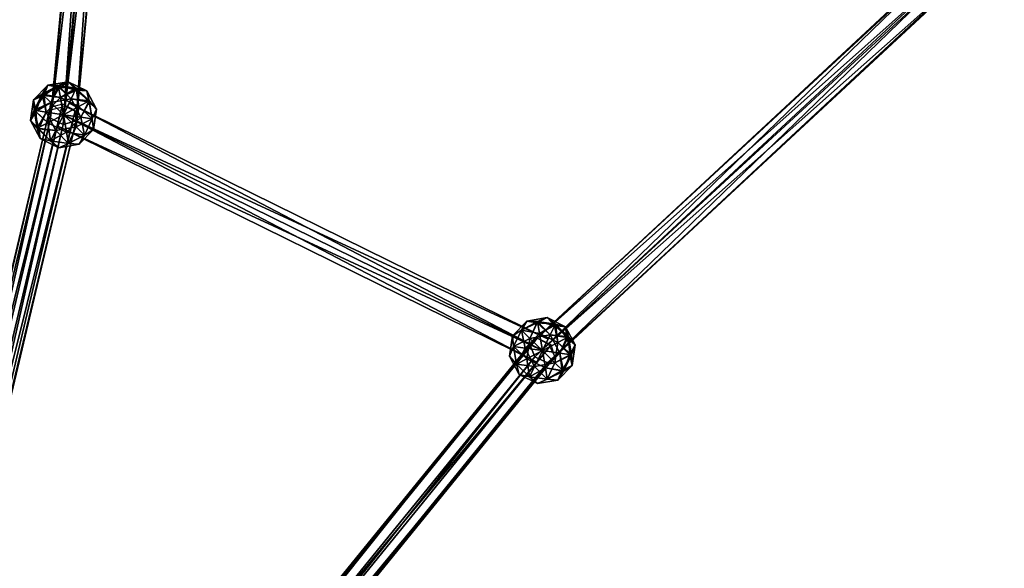
# Model space of a CAD drawing. Units: millimetres. Extents: x -2365 to 41991, y -1945 to 19055.
# Drawn here: x 20130 to 20662, y 13371 to 13668 of the extents above; entities that cross this region are included whole.
import ezdxf

# ---------------------------------------------------------------- set-up
doc = ezdxf.new("R2010")
doc.units = ezdxf.units.MM
doc.layers.add('HERNI_PRVEK', color=4, linetype='Continuous')
doc.layers.add('koty1', color=7, linetype='Continuous')
doc.styles.add('arial', font='arial.ttf')
doc.dimstyles.new('_KOTY_100', dxfattribs={"dimtxt": 350, "dimasz": 2, "dimexe": 0, "dimexo": 200, "dimgap": 150, "dimtad": 1, "dimdec": 0, "dimrnd": 10, "dimdsep": 46, "dimtxsty": 'arial', "dimblk1": 'KOTA', "dimblk2": 'KOTA', "dimsah": 1, "dimcen": -1.5, "dimclrt": 2, "dimadec": 0, "dimazin": 0, "dimtfac": 0.63, "dimtdec": 0, "dimtix": 1, "dimtmove": 0, "dimatfit": 3, "dimldrblk": 'KOTA', "dimfxl": 0, "dimtolj": 1, "dimtzin": 0, "dimarcsym": 0})

# ---------------------------------------------------------------- blocks, each defined once
blk = doc.blocks.new('KOTA')
for p, q in [((-75, -75), (75, 75)), ((0, 75), (0, -75)), ((-75, 0), (75, 0))]:
    blk.add_line(p, q)
blk = doc.blocks.new('*D7')
at = {"layer": 'Defpoints', "color": 0}
for p in [(20148.55, 14412.07, 0), (752.79, 2839.6), (10286.39, 2839.6, 0)]:
    blk.add_point(p, dxfattribs=at)
at = {"layer": 'koty1', "color": 0, "lineweight": -2}
for p, q in [((1452.79, 14412.07), (752.79, 14412.07)), ((752.79, 14410.07), (752.79, 2841.6)), ((1452.79, 2839.6), (752.79, 2839.6))]:
    blk.add_line(p, q, dxfattribs=at)
at = {"layer": 'koty1', "color": 0, "lineweight": -2, "xscale": 2, "yscale": 2, "zscale": 2}
for p, rotation in [((752.79, 14412.07), 90), ((752.79, 2839.6), 270)]:
    blk.add_blockref('KOTA', p, dxfattribs=dict(at, rotation=rotation))
at = {"layer": 'koty1', "color": 2, "insert": (424.09, 8625.83), "char_height": 350, "attachment_point": 5, "rotation": 90, "style": 'arial'}
blk.add_mtext('\\A1;11570', dxfattribs=at)
blk = doc.blocks.new('*D9')
at = {"layer": 'Defpoints', "color": 0}
for p in [(-139.62, 15907.11), (20148.55, 15907.11, 0), (10348.46, 1341.85, 0)]:
    blk.add_point(p, dxfattribs=at)
at = {"layer": 'koty1', "color": 0, "lineweight": -2}
for p, q in [((560.38, 15907.11), (-139.62, 15907.11)), ((-139.62, 1343.85), (-139.62, 15905.11)), ((560.38, 1341.85), (-139.62, 1341.85))]:
    blk.add_line(p, q, dxfattribs=at)
at = {"layer": 'koty1', "color": 0, "lineweight": -2, "xscale": 2, "yscale": 2, "zscale": 2}
for p, rotation in [((-139.62, 15907.11), 90), ((-139.62, 1341.85), 270)]:
    blk.add_blockref('KOTA', p, dxfattribs=dict(at, rotation=rotation))
at = {"layer": 'koty1', "color": 2, "insert": (-468.32, 8624.48), "char_height": 350, "attachment_point": 5, "rotation": 90, "style": 'arial'}
blk.add_mtext('\\A1;14570', dxfattribs=at)
blk = doc.blocks.new('*D11')
at = {"layer": 'Defpoints', "color": 0}
for p in [(21023.41, 16799.76), (21023.41, 13966.4, 0), (3189.51, 4088.18, 0)]:
    blk.add_point(p, dxfattribs=at)
at = {"layer": 'koty1', "color": 0, "lineweight": -2}
for p, q in [((3189.51, 16099.76), (3189.51, 16799.76)), ((3191.51, 16799.76), (21021.41, 16799.76)), ((21023.41, 16099.76), (21023.41, 16799.76))]:
    blk.add_line(p, q, dxfattribs=at)
at = {"layer": 'koty1', "color": 0, "lineweight": -2, "xscale": 2, "yscale": 2, "zscale": 2, "rotation": 180}
blk.add_blockref('KOTA', (3189.51, 16799.76), dxfattribs=at)
at = {"layer": 'koty1', "color": 0, "lineweight": -2, "xscale": 2, "yscale": 2, "zscale": 2}
blk.add_blockref('KOTA', (21023.41, 16799.76), dxfattribs=at)
at = {"layer": 'koty1', "color": 2, "insert": (12106.46, 17128.58), "char_height": 350, "attachment_point": 5, "style": 'arial'}
blk.add_mtext('\\A1;17830', dxfattribs=at)
blk = doc.blocks.new('*D13')
at = {"layer": 'Defpoints', "color": 0}
for p in [(1689.65, 17519.13), (22521.45, 13964.92), (1689.65, 4088.18, 0)]:
    blk.add_point(p, dxfattribs=at)
at = {"layer": 'koty1', "color": 0, "lineweight": -2}
for p, q in [((1689.65, 16819.13), (1689.65, 17519.13)), ((22519.45, 17519.13), (1691.65, 17519.13)), ((22521.45, 16819.13), (22521.45, 17519.13))]:
    blk.add_line(p, q, dxfattribs=at)
at = {"layer": 'koty1', "color": 0, "lineweight": -2, "xscale": 2, "yscale": 2, "zscale": 2, "rotation": 180}
blk.add_blockref('KOTA', (1689.65, 17519.13), dxfattribs=at)
at = {"layer": 'koty1', "color": 0, "lineweight": -2, "xscale": 2, "yscale": 2, "zscale": 2}
blk.add_blockref('KOTA', (22521.45, 17519.13), dxfattribs=at)
at = {"layer": 'koty1', "color": 2, "insert": (12105.55, 17847.95), "char_height": 350, "attachment_point": 5, "style": 'arial'}
blk.add_mtext('\\A1;20830', dxfattribs=at)

msp = doc.modelspace()

# ---------------------------------------------------------------- linework, layer by layer
at = {"layer": 'HERNI_PRVEK', "ltscale": 200}
for points in [[(20183.42, 13918.49, 0), (20176.05, 13916.62, 0), (20147.73, 13619.09, 0)], [(20147.73, 13619.09, 0), (20154.91, 13620.94, 0), (20183.42, 13918.49, 0)], [(20189.73, 13915.38, 0), (20183.42, 13918.49, 0), (20154.91, 13620.94, 0)], [(20176.05, 13916.62, 0), (20175, 13911.63, 0), (20147.1, 13614.34, 0)], [(20147.1, 13614.34, 0), (20147.73, 13619.09, 0), (20176.05, 13916.62, 0)], [(20154.91, 13620.94, 0), (20161.51, 13617.68, 0), (20189.73, 13915.38, 0)], [(20188.68, 13910.4, 0), (20189.73, 13915.38, 0), (20161.51, 13617.68, 0)], [(20153.87, 13611, 0), (20147.1, 13614.34, 0), (20175, 13911.63, 0)], [(20175, 13911.63, 0), (20181.31, 13908.52, 0), (20153.87, 13611, 0)], [(20160.81, 13612.9, 0), (20153.87, 13611, 0), (20181.31, 13908.52, 0)], [(20181.31, 13908.52, 0), (20188.68, 13910.4, 0), (20160.81, 13612.9, 0)], [(20161.51, 13617.68, 0), (20160.81, 13612.9, 0), (20188.68, 13910.4, 0)], [(20405.62, 13492.29, 0), (20409.67, 13495.61, 0), (20627.48, 13698.68, 0)], [(20627.48, 13698.68, 0), (20624.16, 13694.81, 0), (20405.62, 13492.29, 0)], [(20408.35, 13485.64, 0), (20405.62, 13492.29, 0), (20624.16, 13694.81, 0)], [(20624.16, 13694.81, 0), (20627.17, 13687.82, 0), (20408.35, 13485.64, 0)], [(20633.8, 13695.57, 0), (20627.48, 13698.68, 0), (20409.67, 13495.61, 0)], [(20409.67, 13495.61, 0), (20415.78, 13492.41, 0), (20633.8, 13695.57, 0)], [(20636.8, 13688.58, 0), (20633.8, 13695.57, 0), (20415.78, 13492.41, 0)], [(20415.12, 13482.3, 0), (20408.35, 13485.64, 0), (20627.17, 13687.82, 0)], [(20627.17, 13687.82, 0), (20633.49, 13684.71, 0), (20415.12, 13482.3, 0)], [(20419.17, 13485.62, 0), (20415.12, 13482.3, 0), (20633.49, 13684.71, 0)], [(20415.78, 13492.41, 0), (20419.17, 13485.62, 0), (20636.8, 13688.58, 0)], [(20633.49, 13684.71, 0), (20636.8, 13688.58, 0), (20419.17, 13485.62, 0)], [(20145.64, 13632.16, 0), (20137.88, 13624.19, 0), (20142.58, 13627.41, 0)], [(20145.64, 13632.16, 0), (20137.88, 13624.19, 0), (20142.58, 13627.41, 0)], [(20142.58, 13627.41, 0), (20137.88, 13624.19, 0), (20145.64, 13632.16, 0)], [(20145.64, 13632.16, 0), (20137.88, 13624.19, 0), (20143.35, 13626.52, 0)], [(20142.58, 13627.41, 0), (20151.24, 13631.97, 0), (20145.64, 13632.16, 0)], [(20145.64, 13632.16, 0), (20142.58, 13627.41, 0), (20151.24, 13631.97, 0)], [(20145.64, 13632.16, 0), (20151.73, 13630.93, 0), (20142.58, 13627.41, 0)], [(20152.42, 13625.56, 0), (20151.24, 13631.97, 0), (20142.58, 13627.41, 0)], [(20147.25, 13622.84, 0), (20142.58, 13627.41, 0), (20151.24, 13631.97, 0)], [(20147.25, 13622.84, 0), (20142.58, 13627.41, 0), (20151.73, 13630.93, 0)], [(20145.64, 13632.16, 0), (20143.35, 13626.52, 0), (20151.24, 13631.97, 0)], [(20152.42, 13625.56, 0), (20151.24, 13631.97, 0), (20143.35, 13626.52, 0)], [(20151.24, 13631.97, 0), (20156.61, 13634.05, 0), (20145.64, 13632.16, 0)], [(20145.64, 13632.16, 0), (20156.61, 13634.05, 0), (20151.24, 13631.97, 0)], [(20151.24, 13631.97, 0), (20156.61, 13634.05, 0), (20145.64, 13632.16, 0)], [(20145.64, 13632.16, 0), (20156.61, 13634.05, 0), (20151.73, 13630.93, 0)], [(20158.21, 13624.72, 0), (20147.25, 13622.84, 0), (20151.24, 13631.97, 0)], [(20158.21, 13624.72, 0), (20147.25, 13622.84, 0), (20151.73, 13630.93, 0)], [(20151.24, 13631.97, 0), (20160.93, 13630.57, 0), (20156.61, 13634.05, 0)], [(20156.61, 13634.05, 0), (20151.24, 13631.97, 0), (20160.93, 13630.57, 0)], [(20156.61, 13634.05, 0), (20151.24, 13631.97, 0), (20161.09, 13629.57, 0)], [(20152.42, 13625.56, 0), (20160.93, 13630.57, 0), (20151.24, 13631.97, 0)], [(20158.21, 13624.72, 0), (20151.24, 13631.97, 0), (20160.93, 13630.57, 0)], [(20152.42, 13625.56, 0), (20161.09, 13629.57, 0), (20151.24, 13631.97, 0)], [(20156.61, 13634.05, 0), (20160.93, 13630.57, 0), (20151.73, 13630.93, 0)], [(20158.21, 13624.72, 0), (20151.73, 13630.93, 0), (20160.93, 13630.57, 0)], [(20152.42, 13625.56, 0), (20162.4, 13620.65, 0), (20160.93, 13630.57, 0)], [(20166.59, 13629.13, 0), (20156.61, 13634.05, 0), (20160.93, 13630.57, 0)], [(20166.59, 13629.13, 0), (20156.61, 13634.05, 0), (20160.93, 13630.57, 0)], [(20160.93, 13630.57, 0), (20156.61, 13634.05, 0), (20166.59, 13629.13, 0)], [(20166.59, 13629.13, 0), (20156.61, 13634.05, 0), (20161.09, 13629.57, 0)], [(20158.21, 13624.72, 0), (20160.93, 13630.57, 0), (20167.94, 13623.75, 0)], [(20158.21, 13624.72, 0), (20160.93, 13630.57, 0), (20167.88, 13622.97, 0)], [(20162.4, 13620.65, 0), (20167.94, 13623.75, 0), (20160.93, 13630.57, 0)], [(20160.93, 13630.57, 0), (20167.94, 13623.75, 0), (20166.59, 13629.13, 0)], [(20166.59, 13629.13, 0), (20160.93, 13630.57, 0), (20167.94, 13623.75, 0)], [(20166.59, 13629.13, 0), (20167.88, 13622.97, 0), (20160.93, 13630.57, 0)], [(20138.26, 13618.63, 0), (20142.58, 13627.41, 0), (20137.88, 13624.19, 0)], [(20137.88, 13624.19, 0), (20138.26, 13618.63, 0), (20142.58, 13627.41, 0)], [(20137.88, 13624.19, 0), (20142.58, 13627.41, 0), (20139.17, 13618.03, 0)], [(20137.88, 13624.19, 0), (20138.26, 13618.63, 0), (20143.35, 13626.52, 0)], [(20144.66, 13617.59, 0), (20142.58, 13627.41, 0), (20138.26, 13618.63, 0)], [(20147.25, 13622.84, 0), (20138.26, 13618.63, 0), (20142.58, 13627.41, 0)], [(20144.66, 13617.59, 0), (20143.35, 13626.52, 0), (20138.26, 13618.63, 0)], [(20147.25, 13622.84, 0), (20139.17, 13618.03, 0), (20142.58, 13627.41, 0)], [(20144.66, 13617.59, 0), (20152.42, 13625.56, 0), (20142.58, 13627.41, 0)], [(20144.66, 13617.59, 0), (20152.42, 13625.56, 0), (20143.35, 13626.52, 0)], [(20154.03, 13616.24, 0), (20152.42, 13625.56, 0), (20144.66, 13617.59, 0)], [(20154.03, 13616.24, 0), (20152.42, 13625.56, 0), (20144.66, 13617.59, 0)], [(20152.42, 13625.56, 0), (20162.4, 13620.65, 0), (20161.09, 13629.57, 0)], [(20154.03, 13616.24, 0), (20162.4, 13620.65, 0), (20152.42, 13625.56, 0)], [(20154.03, 13616.24, 0), (20162.4, 13620.65, 0), (20152.42, 13625.56, 0)], [(20162.4, 13620.65, 0), (20167.94, 13623.75, 0), (20161.09, 13629.57, 0)], [(20166.59, 13629.13, 0), (20161.09, 13629.57, 0), (20167.94, 13623.75, 0)], [(20167.94, 13623.75, 0), (20171.77, 13619.29, 0), (20166.59, 13629.13, 0)], [(20166.59, 13629.13, 0), (20171.77, 13619.29, 0), (20167.94, 13623.75, 0)], [(20167.94, 13623.75, 0), (20171.77, 13619.29, 0), (20166.59, 13629.13, 0)], [(20166.59, 13629.13, 0), (20171.77, 13619.29, 0), (20167.88, 13622.97, 0)], [(20153.47, 13622, 0), (20146.78, 13620.06, 0), (19997.85, 12991.09, 0)], [(19997.85, 12991.09, 0), (20004.54, 12993.03, 0), (20153.47, 13622, 0)], [(19998.12, 12985.72, 0), (19997.85, 12991.09, 0), (20146.78, 13620.06, 0)], [(20146.78, 13620.06, 0), (20147.1, 13614.34, 0), (19998.12, 12985.72, 0)], [(20160.42, 13618.58, 0), (20153.47, 13622, 0), (20004.54, 12993.03, 0)], [(20138.26, 13618.63, 0), (20137.88, 13624.19, 0), (20136.29, 13613.18, 0)], [(20136.29, 13613.18, 0), (20137.88, 13624.19, 0), (20138.26, 13618.63, 0)], [(20138.26, 13618.63, 0), (20137.88, 13624.19, 0), (20136.29, 13613.18, 0)], [(20136.29, 13613.18, 0), (20137.88, 13624.19, 0), (20139.17, 13618.03, 0)], [(20147.25, 13622.84, 0), (20145.66, 13611.83, 0), (20138.26, 13618.63, 0)], [(20147.25, 13622.84, 0), (20145.66, 13611.83, 0), (20139.17, 13618.03, 0)], [(20154.03, 13616.24, 0), (20145.66, 13611.83, 0), (20147.25, 13622.84, 0)], [(20154.03, 13616.24, 0), (20145.66, 13611.83, 0), (20147.25, 13622.84, 0)], [(20154.03, 13616.24, 0), (20147.25, 13622.84, 0), (20158.21, 13624.72, 0)], [(20154.03, 13616.24, 0), (20147.25, 13622.84, 0), (20158.21, 13624.72, 0)], [(20154.03, 13616.24, 0), (20158.21, 13624.72, 0), (20163.4, 13614.88, 0)], [(20154.03, 13616.24, 0), (20158.21, 13624.72, 0), (20163.4, 13614.88, 0)], [(20154.03, 13616.24, 0), (20157.09, 13622.45, 0), (20415.46, 13495.17, 0)], [(20157.09, 13622.45, 0), (20154.03, 13616.24, 0), (20412.4, 13488.96, 0)], [(20157.09, 13622.45, 0), (20154.03, 13616.24, 0), (20412.4, 13488.96, 0)], [(20154.03, 13616.24, 0), (20157.09, 13622.45, 0), (20415.46, 13495.17, 0)], [(20154.03, 13616.24, 0), (20160.81, 13609.63, 0), (20162.4, 13620.65, 0)], [(20154.03, 13616.24, 0), (20160.81, 13609.63, 0), (20162.4, 13620.65, 0)], [(20412.4, 13488.96, 0), (20415.46, 13495.17, 0), (20157.09, 13622.45, 0)], [(20412.4, 13488.96, 0), (20415.46, 13495.17, 0), (20157.09, 13622.45, 0)], [(20163.4, 13614.88, 0), (20158.21, 13624.72, 0), (20167.94, 13623.75, 0)], [(20163.4, 13614.88, 0), (20158.21, 13624.72, 0), (20167.88, 13622.97, 0)], [(20162.4, 13620.65, 0), (20160.81, 13609.63, 0), (20169.57, 13613.99, 0)], [(20162.4, 13620.65, 0), (20160.81, 13609.63, 0), (20169.57, 13613.99, 0)], [(20162.4, 13620.65, 0), (20169.57, 13613.99, 0), (20167.94, 13623.75, 0)], [(20162.4, 13620.65, 0), (20169.57, 13613.99, 0), (20167.94, 13623.75, 0)], [(20163.4, 13614.88, 0), (20167.94, 13623.75, 0), (20169.57, 13613.99, 0)], [(20163.4, 13614.88, 0), (20167.88, 13622.97, 0), (20169.57, 13613.99, 0)], [(20171.77, 13619.29, 0), (20169.57, 13613.99, 0), (20167.88, 13622.97, 0)], [(20167.94, 13623.75, 0), (20169.57, 13613.99, 0), (20171.77, 13619.29, 0)], [(20171.77, 13619.29, 0), (20167.94, 13623.75, 0), (20169.57, 13613.99, 0)], [(20171.77, 13619.29, 0), (20167.94, 13623.75, 0), (20169.57, 13613.99, 0)], [(20004.54, 12993.03, 0), (20011.49, 12989.61, 0), (20160.42, 13618.58, 0)], [(20160.81, 13612.9, 0), (20160.42, 13618.58, 0), (20011.49, 12989.61, 0)], [(20139.92, 13608.99, 0), (20138.26, 13618.63, 0), (20136.29, 13613.18, 0)], [(20136.29, 13613.18, 0), (20139.92, 13608.99, 0), (20138.26, 13618.63, 0)], [(20136.29, 13613.18, 0), (20140.78, 13608.7, 0), (20138.26, 13618.63, 0)], [(20136.29, 13613.18, 0), (20139.17, 13618.03, 0), (20139.92, 13608.99, 0)], [(20144.66, 13617.59, 0), (20138.26, 13618.63, 0), (20139.92, 13608.99, 0)], [(20145.66, 13611.83, 0), (20139.92, 13608.99, 0), (20138.26, 13618.63, 0)], [(20144.66, 13617.59, 0), (20138.26, 13618.63, 0), (20140.78, 13608.7, 0)], [(20145.66, 13611.83, 0), (20139.92, 13608.99, 0), (20139.17, 13618.03, 0)], [(20149.85, 13607.75, 0), (20144.66, 13617.59, 0), (20139.92, 13608.99, 0)], [(20149.85, 13607.75, 0), (20144.66, 13617.59, 0), (20140.78, 13608.7, 0)], [(20154.03, 13616.24, 0), (20144.66, 13617.59, 0), (20149.85, 13607.75, 0)], [(20154.03, 13616.24, 0), (20144.66, 13617.59, 0), (20149.85, 13607.75, 0)], [(20154.03, 13616.24, 0), (20155.64, 13606.91, 0), (20145.66, 13611.83, 0)], [(20154.03, 13616.24, 0), (20155.64, 13606.91, 0), (20145.66, 13611.83, 0)], [(20154.03, 13616.24, 0), (20149.85, 13607.75, 0), (20160.81, 13609.63, 0)], [(20154.03, 13616.24, 0), (20149.85, 13607.75, 0), (20160.81, 13609.63, 0)], [(20154.03, 13616.24, 0), (20150.97, 13610.02, 0), (20409.34, 13482.74, 0)], [(20150.97, 13610.02, 0), (20154.03, 13616.24, 0), (20412.4, 13488.96, 0)], [(20150.97, 13610.02, 0), (20154.03, 13616.24, 0), (20412.4, 13488.96, 0)], [(20154.03, 13616.24, 0), (20150.97, 13610.02, 0), (20409.34, 13482.74, 0)], [(20154.03, 13616.24, 0), (20163.4, 13614.88, 0), (20155.64, 13606.91, 0)], [(20154.03, 13616.24, 0), (20163.4, 13614.88, 0), (20155.64, 13606.91, 0)], [(20409.34, 13482.74, 0), (20412.4, 13488.96, 0), (20154.03, 13616.24, 0)], [(20415.46, 13495.17, 0), (20412.4, 13488.96, 0), (20154.03, 13616.24, 0)], [(20409.34, 13482.74, 0), (20412.4, 13488.96, 0), (20154.03, 13616.24, 0)], [(20415.46, 13495.17, 0), (20412.4, 13488.96, 0), (20154.03, 13616.24, 0)], [(20155.64, 13606.91, 0), (20163.4, 13614.88, 0), (20165.29, 13605.28, 0)], [(20155.64, 13606.91, 0), (20163.4, 13614.88, 0), (20165.29, 13605.28, 0)], [(20163.4, 13614.88, 0), (20169.57, 13613.99, 0), (20165.29, 13605.28, 0)], [(20163.4, 13614.88, 0), (20169.57, 13613.99, 0), (20165.29, 13605.28, 0)], [(20170.18, 13608.28, 0), (20171.77, 13619.29, 0), (20169.57, 13613.99, 0)], [(20170.18, 13608.28, 0), (20171.77, 13619.29, 0), (20169.57, 13613.99, 0)], [(20169.57, 13613.99, 0), (20171.77, 13619.29, 0), (20170.18, 13608.28, 0)], [(20170.18, 13608.28, 0), (20171.77, 13619.29, 0), (20169.57, 13613.99, 0)], [(20005.07, 12982.3, 0), (19998.12, 12985.72, 0), (20147.1, 13614.34, 0)], [(20147.1, 13614.34, 0), (20153.87, 13611, 0), (20005.07, 12982.3, 0)], [(20011.76, 12984.24, 0), (20005.07, 12982.3, 0), (20153.87, 13611, 0)], [(20011.49, 12989.61, 0), (20011.76, 12984.24, 0), (20160.81, 13612.9, 0)], [(20153.87, 13611, 0), (20160.81, 13612.9, 0), (20011.76, 12984.24, 0)], [(20136.29, 13613.18, 0), (20141.48, 13603.34, 0), (20139.92, 13608.99, 0)], [(20136.29, 13613.18, 0), (20141.48, 13603.34, 0), (20139.92, 13608.99, 0)], [(20139.92, 13608.99, 0), (20141.48, 13603.34, 0), (20136.29, 13613.18, 0)], [(20136.29, 13613.18, 0), (20141.48, 13603.34, 0), (20140.78, 13608.7, 0)], [(20145.66, 13611.83, 0), (20147.09, 13602.15, 0), (20139.92, 13608.99, 0)], [(20145.66, 13611.83, 0), (20147.09, 13602.15, 0), (20139.92, 13608.99, 0)], [(20145.66, 13611.83, 0), (20155.64, 13606.91, 0), (20147.09, 13602.15, 0)], [(20145.66, 13611.83, 0), (20155.64, 13606.91, 0), (20147.09, 13602.15, 0)], [(20160.81, 13609.63, 0), (20149.85, 13607.75, 0), (20156.7, 13600.76, 0)], [(20160.81, 13609.63, 0), (20149.85, 13607.75, 0), (20156.7, 13600.76, 0)], [(20412.4, 13488.96, 0), (20409.34, 13482.74, 0), (20150.97, 13610.02, 0)], [(20412.4, 13488.96, 0), (20409.34, 13482.74, 0), (20150.97, 13610.02, 0)], [(20160.81, 13609.63, 0), (20156.7, 13600.76, 0), (20165.29, 13605.28, 0)], [(20160.81, 13609.63, 0), (20156.7, 13600.76, 0), (20165.29, 13605.28, 0)], [(20160.81, 13609.63, 0), (20165.29, 13605.28, 0), (20169.57, 13613.99, 0)], [(20160.81, 13609.63, 0), (20165.29, 13605.28, 0), (20169.57, 13613.99, 0)], [(20169.57, 13613.99, 0), (20165.29, 13605.28, 0), (20170.18, 13608.28, 0)], [(20170.18, 13608.28, 0), (20169.57, 13613.99, 0), (20165.29, 13605.28, 0)], [(20170.18, 13608.28, 0), (20165.29, 13605.28, 0), (20169.57, 13613.99, 0)], [(20170.18, 13608.28, 0), (20169.57, 13613.99, 0), (20165.29, 13605.28, 0)], [(20149.85, 13607.75, 0), (20139.92, 13608.99, 0), (20147.09, 13602.15, 0)], [(20147.09, 13602.15, 0), (20139.92, 13608.99, 0), (20141.48, 13603.34, 0)], [(20141.48, 13603.34, 0), (20147.09, 13602.15, 0), (20139.92, 13608.99, 0)], [(20141.48, 13603.34, 0), (20139.92, 13608.99, 0), (20147.09, 13602.15, 0)], [(20149.85, 13607.75, 0), (20140.78, 13608.7, 0), (20147.09, 13602.15, 0)], [(20141.48, 13603.34, 0), (20147.09, 13602.15, 0), (20140.78, 13608.7, 0)], [(20149.85, 13607.75, 0), (20147.09, 13602.15, 0), (20156.7, 13600.76, 0)], [(20149.85, 13607.75, 0), (20147.09, 13602.15, 0), (20156.7, 13600.76, 0)], [(20155.64, 13606.91, 0), (20156.7, 13600.76, 0), (20147.09, 13602.15, 0)], [(20155.64, 13606.91, 0), (20156.7, 13600.76, 0), (20147.09, 13602.15, 0)], [(20155.64, 13606.91, 0), (20165.29, 13605.28, 0), (20156.7, 13600.76, 0)], [(20155.64, 13606.91, 0), (20165.29, 13605.28, 0), (20156.7, 13600.76, 0)], [(20165.29, 13605.28, 0), (20156.7, 13600.76, 0), (20162.42, 13600.31, 0)], [(20162.42, 13600.31, 0), (20165.29, 13605.28, 0), (20156.7, 13600.76, 0)], [(20162.42, 13600.31, 0), (20156.7, 13600.76, 0), (20165.29, 13605.28, 0)], [(20162.42, 13600.31, 0), (20165.29, 13605.28, 0), (20156.7, 13600.76, 0)], [(20165.29, 13605.28, 0), (20162.42, 13600.31, 0), (20170.18, 13608.28, 0)], [(20170.18, 13608.28, 0), (20162.42, 13600.31, 0), (20165.29, 13605.28, 0)], [(20165.29, 13605.28, 0), (20162.42, 13600.31, 0), (20170.18, 13608.28, 0)], [(20170.18, 13608.28, 0), (20162.42, 13600.31, 0), (20165.29, 13605.28, 0)], [(20147.09, 13602.15, 0), (20141.48, 13603.34, 0), (20151.46, 13598.42, 0)], [(20151.46, 13598.42, 0), (20141.48, 13603.34, 0), (20147.09, 13602.15, 0)], [(20147.09, 13602.15, 0), (20141.48, 13603.34, 0), (20151.46, 13598.42, 0)], [(20151.46, 13598.42, 0), (20141.48, 13603.34, 0), (20147.09, 13602.15, 0)], [(20156.7, 13600.76, 0), (20147.09, 13602.15, 0), (20151.46, 13598.42, 0)], [(20151.46, 13598.42, 0), (20156.7, 13600.76, 0), (20147.09, 13602.15, 0)], [(20151.46, 13598.42, 0), (20147.09, 13602.15, 0), (20156.7, 13600.76, 0)], [(20151.46, 13598.42, 0), (20156.7, 13600.76, 0), (20147.09, 13602.15, 0)], [(20151.46, 13598.42, 0), (20162.42, 13600.31, 0), (20156.7, 13600.76, 0)], [(20151.46, 13598.42, 0), (20162.42, 13600.31, 0), (20156.7, 13600.76, 0)], [(20156.7, 13600.76, 0), (20162.42, 13600.31, 0), (20151.46, 13598.42, 0)], [(20151.46, 13598.42, 0), (20162.42, 13600.31, 0), (20156.7, 13600.76, 0)], [(20404.01, 13504.88, 0), (20396.25, 13496.91, 0), (20401.14, 13499.91, 0)], [(20404.01, 13504.88, 0), (20396.25, 13496.91, 0), (20401.14, 13499.91, 0)], [(20401.14, 13499.91, 0), (20396.25, 13496.91, 0), (20404.01, 13504.88, 0)], [(20404.01, 13504.88, 0), (20396.25, 13496.91, 0), (20401.14, 13499.91, 0)], [(20401.14, 13499.91, 0), (20409.81, 13504.6, 0), (20404.01, 13504.88, 0)], [(20404.01, 13504.88, 0), (20401.14, 13499.91, 0), (20409.81, 13504.6, 0)], [(20404.01, 13504.88, 0), (20409.5, 13503.93, 0), (20401.14, 13499.91, 0)], [(20404.01, 13504.88, 0), (20401.14, 13499.91, 0), (20409.81, 13504.6, 0)], [(20410.79, 13498.28, 0), (20409.81, 13504.6, 0), (20401.14, 13499.91, 0)], [(20405.62, 13495.56, 0), (20401.14, 13499.91, 0), (20409.81, 13504.6, 0)], [(20410.79, 13498.28, 0), (20409.81, 13504.6, 0), (20401.14, 13499.91, 0)], [(20405.62, 13495.56, 0), (20401.14, 13499.91, 0), (20409.5, 13503.93, 0)], [(20409.81, 13504.6, 0), (20414.97, 13506.77, 0), (20404.01, 13504.88, 0)], [(20404.01, 13504.88, 0), (20414.97, 13506.77, 0), (20409.81, 13504.6, 0)], [(20409.81, 13504.6, 0), (20414.97, 13506.77, 0), (20404.01, 13504.88, 0)], [(20404.01, 13504.88, 0), (20414.97, 13506.77, 0), (20409.5, 13503.93, 0)], [(20416.58, 13497.45, 0), (20405.62, 13495.56, 0), (20409.81, 13504.6, 0)], [(20416.58, 13497.45, 0), (20405.62, 13495.56, 0), (20409.5, 13503.93, 0)], [(20414.97, 13506.77, 0), (20419.5, 13503.2, 0), (20409.5, 13503.93, 0)], [(20416.58, 13497.45, 0), (20409.5, 13503.93, 0), (20419.5, 13503.2, 0)], [(20409.81, 13504.6, 0), (20419.5, 13503.2, 0), (20414.97, 13506.77, 0)], [(20414.97, 13506.77, 0), (20409.81, 13504.6, 0), (20419.5, 13503.2, 0)], [(20414.97, 13506.77, 0), (20409.81, 13504.6, 0), (20418.87, 13502.58, 0)], [(20410.79, 13498.28, 0), (20419.5, 13503.2, 0), (20409.81, 13504.6, 0)], [(20416.58, 13497.45, 0), (20409.81, 13504.6, 0), (20419.5, 13503.2, 0)], [(20410.79, 13498.28, 0), (20418.87, 13502.58, 0), (20409.81, 13504.6, 0)], [(20410.79, 13498.28, 0), (20420.77, 13493.37, 0), (20419.5, 13503.2, 0)], [(20424.95, 13501.86, 0), (20414.97, 13506.77, 0), (20419.5, 13503.2, 0)], [(20424.95, 13501.86, 0), (20414.97, 13506.77, 0), (20419.5, 13503.2, 0)], [(20419.5, 13503.2, 0), (20414.97, 13506.77, 0), (20424.95, 13501.86, 0)], [(20424.95, 13501.86, 0), (20414.97, 13506.77, 0), (20418.87, 13502.58, 0)], [(20416.58, 13497.45, 0), (20419.5, 13503.2, 0), (20426.51, 13496.37, 0)], [(20416.58, 13497.45, 0), (20419.5, 13503.2, 0), (20425.65, 13495.98, 0)], [(20420.77, 13493.37, 0), (20426.51, 13496.37, 0), (20419.5, 13503.2, 0)], [(20419.5, 13503.2, 0), (20426.51, 13496.37, 0), (20424.95, 13501.86, 0)], [(20424.95, 13501.86, 0), (20419.5, 13503.2, 0), (20426.51, 13496.37, 0)], [(20424.95, 13501.86, 0), (20425.65, 13495.98, 0), (20419.5, 13503.2, 0)], [(20396.85, 13491.2, 0), (20401.14, 13499.91, 0), (20396.25, 13496.91, 0)], [(20396.25, 13496.91, 0), (20396.85, 13491.2, 0), (20401.14, 13499.91, 0)], [(20396.25, 13496.91, 0), (20401.14, 13499.91, 0), (20396.85, 13491.2, 0)], [(20396.25, 13496.91, 0), (20396.85, 13491.2, 0), (20401.14, 13499.91, 0)], [(20403.03, 13490.31, 0), (20401.14, 13499.91, 0), (20396.85, 13491.2, 0)], [(20405.62, 13495.56, 0), (20396.85, 13491.2, 0), (20401.14, 13499.91, 0)], [(20403.03, 13490.31, 0), (20401.14, 13499.91, 0), (20396.85, 13491.2, 0)], [(20405.62, 13495.56, 0), (20396.85, 13491.2, 0), (20401.14, 13499.91, 0)], [(20403.03, 13490.31, 0), (20410.79, 13498.28, 0), (20401.14, 13499.91, 0)], [(20403.03, 13490.31, 0), (20410.79, 13498.28, 0), (20401.14, 13499.91, 0)], [(20412.4, 13488.96, 0), (20410.79, 13498.28, 0), (20403.03, 13490.31, 0)], [(20412.4, 13488.96, 0), (20410.79, 13498.28, 0), (20403.03, 13490.31, 0)], [(20410.79, 13498.28, 0), (20420.77, 13493.37, 0), (20418.87, 13502.58, 0)], [(20412.4, 13488.96, 0), (20420.77, 13493.37, 0), (20410.79, 13498.28, 0)], [(20412.4, 13488.96, 0), (20420.77, 13493.37, 0), (20410.79, 13498.28, 0)], [(20420.77, 13493.37, 0), (20426.51, 13496.37, 0), (20418.87, 13502.58, 0)], [(20424.95, 13501.86, 0), (20418.87, 13502.58, 0), (20426.51, 13496.37, 0)], [(20426.51, 13496.37, 0), (20430.14, 13492.01, 0), (20424.95, 13501.86, 0)], [(20424.95, 13501.86, 0), (20430.14, 13492.01, 0), (20426.51, 13496.37, 0)], [(20426.51, 13496.37, 0), (20430.14, 13492.01, 0), (20424.95, 13501.86, 0)], [(20424.95, 13501.86, 0), (20430.14, 13492.01, 0), (20425.65, 13495.98, 0)], [(19997.85, 12991.09, 0), (20002.27, 12994.15, 0), (20409.67, 13495.61, 0)], [(20409.67, 13495.61, 0), (20405.62, 13492.29, 0), (19997.85, 12991.09, 0)], [(20000.39, 12984.6, 0), (19997.85, 12991.09, 0), (20405.62, 13492.29, 0)], [(20405.62, 13492.29, 0), (20408.35, 13485.64, 0), (20000.39, 12984.6, 0)], [(20417.11, 13492.13, 0), (20409.67, 13495.61, 0), (20002.27, 12994.15, 0)], [(20396.85, 13491.2, 0), (20396.25, 13496.91, 0), (20394.66, 13485.9, 0)], [(20394.66, 13485.9, 0), (20396.25, 13496.91, 0), (20396.85, 13491.2, 0)], [(20396.85, 13491.2, 0), (20396.25, 13496.91, 0), (20394.66, 13485.9, 0)], [(20394.66, 13485.9, 0), (20396.25, 13496.91, 0), (20396.85, 13491.2, 0)], [(20405.62, 13495.56, 0), (20404.02, 13484.55, 0), (20396.85, 13491.2, 0)], [(20405.62, 13495.56, 0), (20404.02, 13484.55, 0), (20396.85, 13491.2, 0)], [(20412.4, 13488.96, 0), (20404.02, 13484.55, 0), (20405.62, 13495.56, 0)], [(20412.4, 13488.96, 0), (20404.02, 13484.55, 0), (20405.62, 13495.56, 0)], [(20412.4, 13488.96, 0), (20405.62, 13495.56, 0), (20416.58, 13497.45, 0)], [(20412.4, 13488.96, 0), (20405.62, 13495.56, 0), (20416.58, 13497.45, 0)], [(20412.4, 13488.96, 0), (20416.58, 13497.45, 0), (20421.76, 13487.6, 0)], [(20412.4, 13488.96, 0), (20416.58, 13497.45, 0), (20421.76, 13487.6, 0)], [(20412.4, 13488.96, 0), (20419.18, 13482.36, 0), (20420.77, 13493.37, 0)], [(20412.4, 13488.96, 0), (20419.18, 13482.36, 0), (20420.77, 13493.37, 0)], [(20421.76, 13487.6, 0), (20416.58, 13497.45, 0), (20426.51, 13496.37, 0)], [(20421.76, 13487.6, 0), (20416.58, 13497.45, 0), (20425.65, 13495.98, 0)], [(20420.77, 13493.37, 0), (20419.18, 13482.36, 0), (20428.17, 13486.73, 0)], [(20420.77, 13493.37, 0), (20419.18, 13482.36, 0), (20427.25, 13486.65, 0)], [(20420.77, 13493.37, 0), (20428.17, 13486.73, 0), (20426.51, 13496.37, 0)], [(20420.77, 13493.37, 0), (20427.25, 13486.65, 0), (20426.51, 13496.37, 0)], [(20421.76, 13487.6, 0), (20426.51, 13496.37, 0), (20428.17, 13486.73, 0)], [(20421.76, 13487.6, 0), (20425.65, 13495.98, 0), (20428.17, 13486.73, 0)], [(20430.14, 13492.01, 0), (20428.17, 13486.73, 0), (20425.65, 13495.98, 0)], [(20426.51, 13496.37, 0), (20428.17, 13486.73, 0), (20430.14, 13492.01, 0)], [(20430.14, 13492.01, 0), (20426.51, 13496.37, 0), (20428.17, 13486.73, 0)], [(20430.14, 13492.01, 0), (20426.51, 13496.37, 0), (20427.25, 13486.65, 0)], [(20002.27, 12994.15, 0), (20009.22, 12990.73, 0), (20417.11, 13492.13, 0)], [(20419.17, 13485.62, 0), (20417.11, 13492.13, 0), (20009.22, 12990.73, 0)], [(20398.5, 13481.64, 0), (20396.85, 13491.2, 0), (20394.66, 13485.9, 0)], [(20394.66, 13485.9, 0), (20398.5, 13481.64, 0), (20396.85, 13491.2, 0)], [(20394.66, 13485.9, 0), (20396.85, 13491.2, 0), (20398.5, 13481.64, 0)], [(20394.66, 13485.9, 0), (20398.5, 13481.64, 0), (20396.85, 13491.2, 0)], [(20403.03, 13490.31, 0), (20396.85, 13491.2, 0), (20398.5, 13481.64, 0)], [(20404.02, 13484.55, 0), (20398.5, 13481.64, 0), (20396.85, 13491.2, 0)], [(20403.03, 13490.31, 0), (20396.85, 13491.2, 0), (20398.5, 13481.64, 0)], [(20404.02, 13484.55, 0), (20398.5, 13481.64, 0), (20396.85, 13491.2, 0)], [(20408.22, 13480.47, 0), (20403.03, 13490.31, 0), (20398.5, 13481.64, 0)], [(20408.22, 13480.47, 0), (20403.03, 13490.31, 0), (20398.5, 13481.64, 0)], [(20412.4, 13488.96, 0), (20403.03, 13490.31, 0), (20408.22, 13480.47, 0)], [(20412.4, 13488.96, 0), (20403.03, 13490.31, 0), (20408.22, 13480.47, 0)], [(20412.4, 13488.96, 0), (20414, 13479.63, 0), (20404.02, 13484.55, 0)], [(20412.4, 13488.96, 0), (20414, 13479.63, 0), (20404.02, 13484.55, 0)], [(20412.4, 13488.96, 0), (20408.22, 13480.47, 0), (20419.18, 13482.36, 0)], [(20412.4, 13488.96, 0), (20408.22, 13480.47, 0), (20419.18, 13482.36, 0)], [(20412.4, 13488.96, 0), (20421.76, 13487.6, 0), (20414, 13479.63, 0)], [(20412.4, 13488.96, 0), (20421.76, 13487.6, 0), (20414, 13479.63, 0)], [(20414, 13479.63, 0), (20421.76, 13487.6, 0), (20423.85, 13477.95, 0)], [(20414, 13479.63, 0), (20421.76, 13487.6, 0), (20423.07, 13478.17, 0)], [(20421.76, 13487.6, 0), (20428.17, 13486.73, 0), (20423.85, 13477.95, 0)], [(20421.76, 13487.6, 0), (20428.17, 13486.73, 0), (20423.07, 13478.17, 0)], [(20428.54, 13481, 0), (20430.14, 13492.01, 0), (20427.25, 13486.65, 0)], [(20428.54, 13481, 0), (20430.14, 13492.01, 0), (20428.17, 13486.73, 0)], [(20428.54, 13481, 0), (20430.14, 13492.01, 0), (20428.17, 13486.73, 0)], [(20428.17, 13486.73, 0), (20430.14, 13492.01, 0), (20428.54, 13481, 0)], [(20007.34, 12981.18, 0), (20000.39, 12984.6, 0), (20408.35, 13485.64, 0)], [(20408.35, 13485.64, 0), (20415.12, 13482.3, 0), (20007.34, 12981.18, 0)], [(20011.76, 12984.24, 0), (20007.34, 12981.18, 0), (20415.12, 13482.3, 0)], [(20009.22, 12990.73, 0), (20011.76, 12984.24, 0), (20419.17, 13485.62, 0)], [(20415.12, 13482.3, 0), (20419.17, 13485.62, 0), (20011.76, 12984.24, 0)], [(20394.66, 13485.9, 0), (20399.84, 13476.06, 0), (20398.5, 13481.64, 0)], [(20394.66, 13485.9, 0), (20399.84, 13476.06, 0), (20398.5, 13481.64, 0)], [(20398.5, 13481.64, 0), (20399.84, 13476.06, 0), (20394.66, 13485.9, 0)], [(20394.66, 13485.9, 0), (20399.84, 13476.06, 0), (20398.5, 13481.64, 0)], [(20404.02, 13484.55, 0), (20405.46, 13474.87, 0), (20398.5, 13481.64, 0)], [(20404.02, 13484.55, 0), (20405.46, 13474.87, 0), (20398.5, 13481.64, 0)], [(20408.22, 13480.47, 0), (20398.5, 13481.64, 0), (20405.46, 13474.87, 0)], [(20405.46, 13474.87, 0), (20398.5, 13481.64, 0), (20399.84, 13476.06, 0)], [(20399.84, 13476.06, 0), (20405.46, 13474.87, 0), (20398.5, 13481.64, 0)], [(20408.22, 13480.47, 0), (20398.5, 13481.64, 0), (20405.46, 13474.87, 0)], [(20399.84, 13476.06, 0), (20398.5, 13481.64, 0), (20405.46, 13474.87, 0)], [(20399.84, 13476.06, 0), (20405.46, 13474.87, 0), (20398.5, 13481.64, 0)], [(20404.02, 13484.55, 0), (20414, 13479.63, 0), (20405.46, 13474.87, 0)], [(20404.02, 13484.55, 0), (20414, 13479.63, 0), (20405.46, 13474.87, 0)], [(20419.18, 13482.36, 0), (20408.22, 13480.47, 0), (20415.06, 13473.48, 0)], [(20419.18, 13482.36, 0), (20408.22, 13480.47, 0), (20415.06, 13473.48, 0)], [(20419.18, 13482.36, 0), (20415.06, 13473.48, 0), (20423.85, 13477.95, 0)], [(20419.18, 13482.36, 0), (20415.06, 13473.48, 0), (20423.85, 13477.95, 0)], [(20419.18, 13482.36, 0), (20423.85, 13477.95, 0), (20428.17, 13486.73, 0)], [(20419.18, 13482.36, 0), (20423.85, 13477.95, 0), (20427.25, 13486.65, 0)], [(20428.54, 13481, 0), (20423.07, 13478.17, 0), (20428.17, 13486.73, 0)], [(20428.17, 13486.73, 0), (20423.85, 13477.95, 0), (20428.54, 13481, 0)], [(20428.54, 13481, 0), (20428.17, 13486.73, 0), (20423.85, 13477.95, 0)], [(20428.54, 13481, 0), (20427.25, 13486.65, 0), (20423.85, 13477.95, 0)], [(20408.22, 13480.47, 0), (20405.46, 13474.87, 0), (20415.06, 13473.48, 0)], [(20408.22, 13480.47, 0), (20405.46, 13474.87, 0), (20415.06, 13473.48, 0)], [(20414, 13479.63, 0), (20415.06, 13473.48, 0), (20405.46, 13474.87, 0)], [(20414, 13479.63, 0), (20415.06, 13473.48, 0), (20405.46, 13474.87, 0)], [(20414, 13479.63, 0), (20423.85, 13477.95, 0), (20415.06, 13473.48, 0)], [(20414, 13479.63, 0), (20423.07, 13478.17, 0), (20415.06, 13473.48, 0)], [(20420.79, 13473.03, 0), (20415.06, 13473.48, 0), (20423.07, 13478.17, 0)], [(20423.85, 13477.95, 0), (20415.06, 13473.48, 0), (20420.79, 13473.03, 0)], [(20420.79, 13473.03, 0), (20423.85, 13477.95, 0), (20415.06, 13473.48, 0)], [(20420.79, 13473.03, 0), (20423.85, 13477.95, 0), (20415.06, 13473.48, 0)], [(20423.85, 13477.95, 0), (20420.79, 13473.03, 0), (20428.54, 13481, 0)], [(20428.54, 13481, 0), (20420.79, 13473.03, 0), (20423.85, 13477.95, 0)], [(20423.85, 13477.95, 0), (20420.79, 13473.03, 0), (20428.54, 13481, 0)], [(20428.54, 13481, 0), (20420.79, 13473.03, 0), (20423.07, 13478.17, 0)], [(20405.46, 13474.87, 0), (20399.84, 13476.06, 0), (20409.82, 13471.14, 0)], [(20409.82, 13471.14, 0), (20399.84, 13476.06, 0), (20405.46, 13474.87, 0)], [(20405.46, 13474.87, 0), (20399.84, 13476.06, 0), (20409.82, 13471.14, 0)], [(20409.82, 13471.14, 0), (20399.84, 13476.06, 0), (20405.46, 13474.87, 0)], [(20415.06, 13473.48, 0), (20405.46, 13474.87, 0), (20409.82, 13471.14, 0)], [(20409.82, 13471.14, 0), (20415.06, 13473.48, 0), (20405.46, 13474.87, 0)], [(20409.82, 13471.14, 0), (20405.46, 13474.87, 0), (20415.06, 13473.48, 0)], [(20409.82, 13471.14, 0), (20415.06, 13473.48, 0), (20405.46, 13474.87, 0)], [(20409.82, 13471.14, 0), (20420.79, 13473.03, 0), (20415.06, 13473.48, 0)], [(20409.82, 13471.14, 0), (20420.79, 13473.03, 0), (20415.06, 13473.48, 0)], [(20415.06, 13473.48, 0), (20420.79, 13473.03, 0), (20409.82, 13471.14, 0)], [(20409.82, 13471.14, 0), (20420.79, 13473.03, 0), (20415.06, 13473.48, 0)]]:
    msp.add_3dface(points, dxfattribs=at)

# ---------------------------------------------------------------- dimensions: what is measured, and where the dimension line sits
at = {"layer": 'koty1'}
for base, p1, p2, picture, middle in [((1689.65, 17519.13), (22521.45, 13964.92), (1689.65, 4088.18, 0), '*D13', (12105.55, 17847.95)), ((21023.41, 16799.76), (3189.51, 4088.18, 0), (21023.41, 13966.4, 0), '*D11', (12106.46, 17128.58))]:
    dim = msp.add_linear_dim(base=base, p1=p1, p2=p2, dimstyle='_KOTY_100', dxfattribs=at)
    dim.commit()
    dim.dimension.update_dxf_attribs({"geometry": picture, "text_midpoint": middle})
for base, p1, p2, picture, middle in [((-139.62, 15907.11), (10348.46, 1341.85, 0), (20148.55, 15907.11, 0), '*D9', (-468.32, 8624.48)), ((752.79, 2839.6), (20148.55, 14412.07, 0), (10286.39, 2839.6, 0), '*D7', (424.09, 8625.83))]:
    dim = msp.add_linear_dim(base=base, p1=p1, p2=p2, angle=90, dimstyle='_KOTY_100', dxfattribs=at)
    dim.commit()
    dim.dimension.update_dxf_attribs({"geometry": picture, "text_midpoint": middle})

doc.saveas('drawing.dxf')
